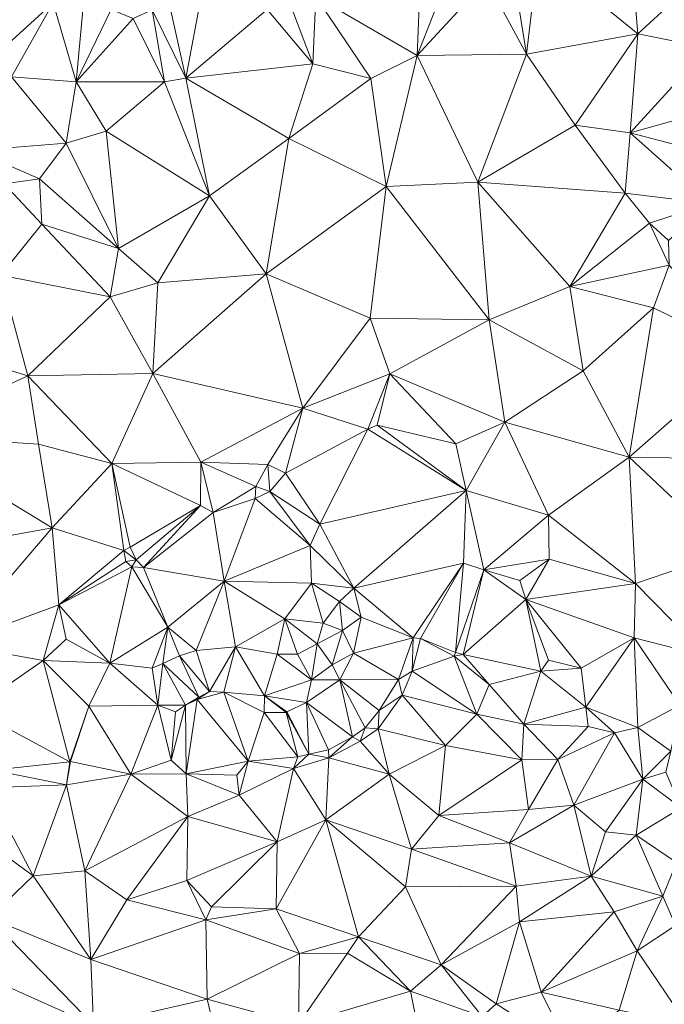
# Model space of a CAD drawing. Units: metres. Extents: x 298935 to 301869, y 5036537 to 5040011.
# Drawn here: x 300904 to 301027, y 5037170 to 5037358 of the extents above; entities that cross this region are included whole.
import ezdxf

# ---------------------------------------------------------------- set-up
doc = ezdxf.new("R2010")
doc.units = ezdxf.units.M
doc.header["$MEASUREMENT"] = 0
doc.layers.add('DTM', color=7, linetype='Continuous', lineweight=0)

msp = doc.modelspace()

# ---------------------------------------------------------------- linework, layer by layer
at = {"layer": 'DTM', "color": 7, "linetype": 'Continuous', "lineweight": 0}
for points in [[(301002.57, 5037370.403, 20.95), (301019.914, 5037373.155, 20.806), (301021.45, 5037354.979, 20.918)], [(301019.914, 5037373.155, 20.806), (301035.018, 5037367.523, 20.278), (301021.45, 5037354.979, 20.918)], [(300960.202, 5037362.115, 20.774), (300980.202, 5037369.699, 20.822), (300979.434, 5037350.883, 20.662)], [(300979.434, 5037350.883, 20.662), (300980.202, 5037369.699, 20.822), (300985.706, 5037366.691, 20.822)], [(300997.738, 5037366.883, 20.95), (301002.57, 5037370.403, 20.95), (301000.266, 5037351.107, 21.03)], [(301000.266, 5037351.107, 21.03), (301002.57, 5037370.403, 20.95), (301021.45, 5037354.979, 20.918)], [(300876.924, 5037366.179, 19.216), (300910.154, 5037360.899, 18.614), (300899.466, 5037351.203, 18.678)], [(300979.434, 5037350.883, 20.662), (300985.706, 5037366.691, 20.822), (300992.65, 5037365.219, 20.886)], [(300992.65, 5037365.219, 20.886), (300997.738, 5037366.883, 20.95), (301000.266, 5037351.107, 21.03)], [(301021.45, 5037354.979, 20.918), (301035.018, 5037367.523, 20.278), (301034.794, 5037352.323, 20.822)], [(300979.434, 5037350.883, 20.662), (300992.65, 5037365.219, 20.886), (301000.266, 5037351.107, 21.03)], [(300932.138, 5037361.475, 20.198), (300938.378, 5037362.467, 20.55), (300935.402, 5037346.595, 20.966)], [(300935.402, 5037346.595, 20.966), (300938.378, 5037362.467, 20.55), (300950.89, 5037359.651, 20.47)], [(300955.498, 5037360.163, 20.694), (300960.202, 5037362.115, 20.774), (300959.594, 5037349.283, 20.502)], [(300959.594, 5037349.283, 20.502), (300960.202, 5037362.115, 20.774), (300970.634, 5037346.499, 20.902)], [(300960.202, 5037362.115, 20.774), (300979.434, 5037350.883, 20.662), (300970.634, 5037346.499, 20.902)], [(300899.466, 5037351.203, 18.678), (300910.154, 5037360.899, 18.614), (300902.25, 5037346.819, 20.358)], [(300902.25, 5037346.819, 20.358), (300910.154, 5037360.899, 18.614), (300914.57, 5037345.859, 20.742)], [(300910.154, 5037360.899, 18.614), (300916.01, 5037361.603, 20.358), (300914.57, 5037345.859, 20.742)], [(300914.57, 5037345.859, 20.742), (300916.01, 5037361.603, 20.358), (300921.226, 5037359.651, 20.63)], [(300929.002, 5037359.587, 20.326), (300932.138, 5037361.475, 20.198), (300935.402, 5037346.595, 20.966)], [(300950.89, 5037359.651, 20.47), (300955.498, 5037360.163, 20.694), (300959.594, 5037349.283, 20.502)], [(300914.57, 5037345.859, 20.742), (300921.226, 5037359.651, 20.63), (300925.418, 5037357.923, 20.438)], [(300925.418, 5037357.923, 20.438), (300929.002, 5037359.587, 20.326), (300931.37, 5037345.859, 20.518)], [(300929.002, 5037359.587, 20.326), (300935.402, 5037346.595, 20.966), (300931.37, 5037345.859, 20.518)], [(300935.402, 5037346.595, 20.966), (300950.89, 5037359.651, 20.47), (300959.594, 5037349.283, 20.502)], [(300914.57, 5037345.859, 20.742), (300925.418, 5037357.923, 20.438), (300931.37, 5037345.859, 20.518)], [(301000.266, 5037351.107, 21.03), (301021.45, 5037354.979, 20.918), (301009.514, 5037337.635, 21.238)], [(301009.514, 5037337.635, 21.238), (301021.45, 5037354.979, 20.918), (301019.978, 5037336.131, 21.238)], [(301019.978, 5037336.131, 21.238), (301021.45, 5037354.979, 20.918), (301034.794, 5037352.323, 20.822)], [(300970.634, 5037346.499, 20.902), (300979.434, 5037350.883, 20.662), (300973.578, 5037325.923, 20.902)], [(300973.578, 5037325.923, 20.902), (300979.434, 5037350.883, 20.662), (300991.018, 5037326.755, 20.838)], [(300979.434, 5037350.883, 20.662), (301000.266, 5037351.107, 21.03), (300991.018, 5037326.755, 20.838)], [(300991.018, 5037326.755, 20.838), (301000.266, 5037351.107, 21.03), (301009.514, 5037337.635, 21.238)], [(301019.978, 5037336.131, 21.238), (301034.794, 5037352.323, 20.822), (301045.386, 5037343.299, 21.158)], [(300935.402, 5037346.595, 20.966), (300959.594, 5037349.283, 20.502), (300955.018, 5037335.107, 21.206)], [(300955.018, 5037335.107, 21.206), (300959.594, 5037349.283, 20.502), (300970.634, 5037346.499, 20.902)], [(300895.146, 5037332.771, 20.646), (300902.25, 5037346.819, 20.358), (300912.618, 5037334.211, 20.518)], [(300902.25, 5037346.819, 20.358), (300914.57, 5037345.859, 20.742), (300912.618, 5037334.211, 20.518)], [(300912.618, 5037334.211, 20.518), (300914.57, 5037345.859, 20.742), (300920.266, 5037336.451, 21.062)], [(300914.57, 5037345.859, 20.742), (300931.37, 5037345.859, 20.518), (300920.266, 5037336.451, 21.062)], [(300920.266, 5037336.451, 21.062), (300931.37, 5037345.859, 20.518), (300939.946, 5037324.195, 21.382)], [(300931.37, 5037345.859, 20.518), (300935.402, 5037346.595, 20.966), (300939.946, 5037324.195, 21.382)], [(300935.402, 5037346.595, 20.966), (300955.018, 5037335.107, 21.206), (300939.946, 5037324.195, 21.382)], [(300955.018, 5037335.107, 21.206), (300970.634, 5037346.499, 20.902), (300973.578, 5037325.923, 20.902)], [(301019.978, 5037336.131, 21.238), (301045.386, 5037343.299, 21.158), (301044.746, 5037329.667, 21.286)], [(300991.018, 5037326.755, 20.838), (301009.514, 5037337.635, 21.238), (301019.082, 5037324.675, 21.51)], [(301009.514, 5037337.635, 21.238), (301019.978, 5037336.131, 21.238), (301019.082, 5037324.675, 21.51)], [(300912.618, 5037334.211, 20.518), (300920.266, 5037336.451, 21.062), (300922.634, 5037314.115, 21.206)], [(300920.266, 5037336.451, 21.062), (300939.946, 5037324.195, 21.382), (300922.634, 5037314.115, 21.206)], [(301019.082, 5037324.675, 21.51), (301019.978, 5037336.131, 21.238), (301035.082, 5037322.723, 21.542)], [(301019.978, 5037336.131, 21.238), (301044.746, 5037329.667, 21.286), (301035.082, 5037322.723, 21.542)], [(300895.146, 5037332.771, 20.646), (300912.618, 5037334.211, 20.518), (300907.594, 5037327.427, 21.062)], [(300907.594, 5037327.427, 21.062), (300912.618, 5037334.211, 20.518), (300922.634, 5037314.115, 21.206)], [(300939.946, 5037324.195, 21.382), (300955.018, 5037335.107, 21.206), (300950.73, 5037309.315, 21.254)], [(300950.73, 5037309.315, 21.254), (300955.018, 5037335.107, 21.206), (300973.578, 5037325.923, 20.902)], [(300895.146, 5037332.771, 20.646), (300907.594, 5037327.427, 21.062), (300900.842, 5037326.435, 20.438)], [(300900.202, 5037309.091, 21.158), (300900.842, 5037326.435, 20.438), (300908.01, 5037318.787, 21.398)], [(300900.842, 5037326.435, 20.438), (300907.594, 5037327.427, 21.062), (300908.01, 5037318.787, 21.398)], [(300907.594, 5037327.427, 21.062), (300922.634, 5037314.115, 21.206), (300908.01, 5037318.787, 21.398)], [(300973.578, 5037325.923, 20.902), (300991.018, 5037326.755, 20.838), (300993.194, 5037300.579, 21.19)], [(300991.018, 5037326.755, 20.838), (301019.082, 5037324.675, 21.51), (301008.554, 5037306.915, 21.894)], [(300991.018, 5037326.755, 20.838), (301008.554, 5037306.915, 21.894), (300993.194, 5037300.579, 21.19)], [(300950.73, 5037309.315, 21.254), (300973.578, 5037325.923, 20.902), (300970.538, 5037300.899, 21.142)], [(300970.538, 5037300.899, 21.142), (300973.578, 5037325.923, 20.902), (300993.194, 5037300.579, 21.19)], [(301008.554, 5037306.915, 21.894), (301019.082, 5037324.675, 21.51), (301023.69, 5037318.947, 21.846)], [(301019.082, 5037324.675, 21.51), (301035.082, 5037322.723, 21.542), (301023.69, 5037318.947, 21.846)], [(300922.634, 5037314.115, 21.206), (300939.946, 5037324.195, 21.382), (300930.09, 5037307.619, 20.966)], [(300930.09, 5037307.619, 20.966), (300939.946, 5037324.195, 21.382), (300950.73, 5037309.315, 21.254)], [(301023.69, 5037318.947, 21.846), (301035.082, 5037322.723, 21.542), (301027.325, 5037315.641, 21.496)], [(301008.554, 5037306.915, 21.894), (301023.69, 5037318.947, 21.846), (301027.421, 5037310.969, 21.896)], [(301023.69, 5037318.947, 21.846), (301027.325, 5037315.641, 21.496), (301027.421, 5037310.969, 21.896)], [(300900.202, 5037309.091, 21.158), (300908.01, 5037318.787, 21.398), (300921.034, 5037304.963, 21.286)], [(300908.01, 5037318.787, 21.398), (300922.634, 5037314.115, 21.206), (300921.034, 5037304.963, 21.286)], [(300921.034, 5037304.963, 21.286), (300922.634, 5037314.115, 21.206), (300930.09, 5037307.619, 20.966)], [(301008.554, 5037306.915, 21.894), (301027.421, 5037310.969, 21.896), (301024.458, 5037302.819, 22.438)], [(301024.458, 5037302.819, 22.438), (301027.421, 5037310.969, 21.896), (301042.282, 5037294.083, 22.646)], [(300888.028, 5037295.171, 21.36), (300900.202, 5037309.091, 21.158), (300905.354, 5037289.891, 21.334)], [(300900.202, 5037309.091, 21.158), (300921.034, 5037304.963, 21.286), (300905.354, 5037289.891, 21.334)], [(300921.034, 5037304.963, 21.286), (300930.09, 5037307.619, 20.966), (300929.13, 5037290.339, 21.238)], [(300929.13, 5037290.339, 21.238), (300930.09, 5037307.619, 20.966), (300950.73, 5037309.315, 21.254)], [(300929.13, 5037290.339, 21.238), (300950.73, 5037309.315, 21.254), (300957.674, 5037283.715, 20.966)], [(300950.73, 5037309.315, 21.254), (300970.538, 5037300.899, 21.142), (300957.674, 5037283.715, 20.966)], [(300993.194, 5037300.579, 21.19), (301008.554, 5037306.915, 21.894), (301011.05, 5037290.883, 22.454)], [(301008.554, 5037306.915, 21.894), (301024.458, 5037302.819, 22.438), (301011.05, 5037290.883, 22.454)], [(300905.354, 5037289.891, 21.334), (300921.034, 5037304.963, 21.286), (300929.13, 5037290.339, 21.238)], [(301011.05, 5037290.883, 22.454), (301024.458, 5037302.819, 22.438), (301019.818, 5037274.435, 22.454)], [(301019.818, 5037274.435, 22.454), (301024.458, 5037302.819, 22.438), (301042.282, 5037294.083, 22.646)], [(300957.674, 5037283.715, 20.966), (300970.538, 5037300.899, 21.142), (300974.25, 5037290.275, 21.318)], [(300970.538, 5037300.899, 21.142), (300993.194, 5037300.579, 21.19), (300974.25, 5037290.275, 21.318)], [(300974.25, 5037290.275, 21.318), (300993.194, 5037300.579, 21.19), (300996.138, 5037281.059, 22.326)], [(300993.194, 5037300.579, 21.19), (301011.05, 5037290.883, 22.454), (300996.138, 5037281.059, 22.326)], [(300880.892, 5037278.627, 20.896), (300888.028, 5037295.171, 21.36), (300905.354, 5037289.891, 21.334)], [(301019.818, 5037274.435, 22.454), (301042.282, 5037294.083, 22.646), (301042.826, 5037274.051, 22.582)], [(300996.138, 5037281.059, 22.326), (301011.05, 5037290.883, 22.454), (301019.818, 5037274.435, 22.454)], [(300880.892, 5037278.627, 20.896), (300905.354, 5037289.891, 21.334), (300907.402, 5037276.867, 20.982)], [(300905.354, 5037289.891, 21.334), (300929.13, 5037290.339, 21.238), (300921.354, 5037273.187, 21.078)], [(300905.354, 5037289.891, 21.334), (300921.354, 5037273.187, 21.078), (300907.402, 5037276.867, 20.982)], [(300921.354, 5037273.187, 21.078), (300929.13, 5037290.339, 21.238), (300938.282, 5037273.475, 20.95)], [(300929.13, 5037290.339, 21.238), (300957.674, 5037283.715, 20.966), (300938.282, 5037273.475, 20.95)], [(300957.674, 5037283.715, 20.966), (300974.25, 5037290.275, 21.318), (300970.09, 5037279.779, 20.934)], [(300970.09, 5037279.779, 20.934), (300974.25, 5037290.275, 21.318), (300971.818, 5037280.515, 20.534)], [(300971.818, 5037280.515, 20.534), (300974.25, 5037290.275, 21.318), (300986.794, 5037276.931, 22.006)], [(300974.25, 5037290.275, 21.318), (300996.138, 5037281.059, 22.326), (300986.794, 5037276.931, 22.006)], [(300938.282, 5037273.475, 20.95), (300957.674, 5037283.715, 20.966), (300951.018, 5037272.995, 21.078)], [(300951.018, 5037272.995, 21.078), (300957.674, 5037283.715, 20.966), (300954.378, 5037271.395, 20.966)], [(300954.378, 5037271.395, 20.966), (300957.674, 5037283.715, 20.966), (300970.09, 5037279.779, 20.934)], [(300954.378, 5037271.395, 20.966), (300970.09, 5037279.779, 20.934), (300960.938, 5037261.667, 20.902)], [(300960.938, 5037261.667, 20.902), (300970.09, 5037279.779, 20.934), (300988.765, 5037268.089, 20.536)], [(300970.09, 5037279.779, 20.934), (300971.818, 5037280.515, 20.534), (300988.765, 5037268.089, 20.536)], [(300971.818, 5037280.515, 20.534), (300986.794, 5037276.931, 22.006), (300988.765, 5037268.089, 20.536)], [(300986.794, 5037276.931, 22.006), (300996.138, 5037281.059, 22.326), (300988.765, 5037268.089, 20.536)], [(300988.765, 5037268.089, 20.536), (300996.138, 5037281.059, 22.326), (301004.458, 5037263.395, 22.07)], [(300996.138, 5037281.059, 22.326), (301019.818, 5037274.435, 22.454), (301004.458, 5037263.395, 22.07)], [(300876.924, 5037254.947, 20.768), (300880.892, 5037278.627, 20.896), (300909.962, 5037260.995, 21.03)], [(300880.892, 5037278.627, 20.896), (300907.402, 5037276.867, 20.982), (300909.962, 5037260.995, 21.03)], [(300907.402, 5037276.867, 20.982), (300921.354, 5037273.187, 21.078), (300909.962, 5037260.995, 21.03)], [(301004.458, 5037263.395, 22.07), (301019.818, 5037274.435, 22.454), (301021.034, 5037250.339, 22.182)], [(301019.818, 5037274.435, 22.454), (301042.826, 5037274.051, 22.582), (301038.89, 5037256.483, 22.166)], [(301019.818, 5037274.435, 22.454), (301038.89, 5037256.483, 22.166), (301021.034, 5037250.339, 22.182)], [(300909.962, 5037260.995, 21.03), (300921.354, 5037273.187, 21.078), (300923.626, 5037256.643, 21.302)], [(300921.354, 5037273.187, 21.078), (300938.282, 5037273.475, 20.95), (300938.218, 5037265.187, 21.126)], [(300921.354, 5037273.187, 21.078), (300938.218, 5037265.187, 21.126), (300924.81, 5037257.283, 21.222)], [(300921.354, 5037273.187, 21.078), (300924.81, 5037257.283, 21.222), (300923.626, 5037256.643, 21.302)], [(300938.218, 5037265.187, 21.126), (300938.282, 5037273.475, 20.95), (300940.65, 5037263.907, 19.942)], [(300938.282, 5037273.475, 20.95), (300951.018, 5037272.995, 21.078), (300948.778, 5037268.803, 19.734)], [(300938.282, 5037273.475, 20.95), (300948.778, 5037268.803, 19.734), (300940.65, 5037263.907, 19.942)], [(300948.778, 5037268.803, 19.734), (300951.018, 5037272.995, 21.078), (300951.434, 5037267.875, 19.734)], [(300951.018, 5037272.995, 21.078), (300954.378, 5037271.395, 20.966), (300951.434, 5037267.875, 19.734)], [(300951.434, 5037267.875, 19.734), (300954.378, 5037271.395, 20.966), (300960.938, 5037261.667, 20.902)], [(300940.65, 5037263.907, 19.942), (300948.778, 5037268.803, 19.734), (300948.65, 5037266.563, 21.014)], [(300948.65, 5037266.563, 21.014), (300948.778, 5037268.803, 19.734), (300951.434, 5037267.875, 19.734)], [(300940.65, 5037263.907, 19.942), (300948.65, 5037266.563, 21.014), (300942.698, 5037250.787, 20.79)], [(300942.698, 5037250.787, 20.79), (300948.65, 5037266.563, 21.014), (300959.082, 5037257.603, 19.702)], [(300948.65, 5037266.563, 21.014), (300951.434, 5037267.875, 19.734), (300959.082, 5037257.603, 19.702)], [(300951.434, 5037267.875, 19.734), (300960.938, 5037261.667, 20.902), (300959.082, 5037257.603, 19.702)], [(300960.938, 5037261.667, 20.902), (300988.765, 5037268.089, 20.536), (300967.402, 5037249.507, 20.374)], [(300967.402, 5037249.507, 20.374), (300988.765, 5037268.089, 20.536), (300988.266, 5037254.211, 20.214)], [(300988.266, 5037254.211, 20.214), (300988.765, 5037268.089, 20.536), (300992.138, 5037252.963, 19.43)], [(300988.765, 5037268.089, 20.536), (301004.458, 5037263.395, 22.07), (300992.138, 5037252.963, 19.43)], [(300924.81, 5037257.283, 21.222), (300938.218, 5037265.187, 21.126), (300925.994, 5037254.883, 19.942)], [(300925.994, 5037254.883, 19.942), (300938.218, 5037265.187, 21.126), (300927.37, 5037253.411, 21.062)], [(300927.37, 5037253.411, 21.062), (300938.218, 5037265.187, 21.126), (300940.65, 5037263.907, 19.942)], [(300927.37, 5037253.411, 21.062), (300940.65, 5037263.907, 19.942), (300942.698, 5037250.787, 20.79)], [(300992.138, 5037252.963, 19.43), (301004.458, 5037263.395, 22.07), (301004.605, 5037255.001, 20.184)], [(301004.458, 5037263.395, 22.07), (301021.034, 5037250.339, 22.182), (301004.605, 5037255.001, 20.184)], [(300876.924, 5037254.947, 20.768), (300909.962, 5037260.995, 21.03), (300891.004, 5037238.819, 20.496)], [(300891.004, 5037238.819, 20.496), (300909.962, 5037260.995, 21.03), (300911.274, 5037246.307, 20.966)], [(300909.962, 5037260.995, 21.03), (300923.626, 5037256.643, 21.302), (300911.274, 5037246.307, 20.966)], [(300959.082, 5037257.603, 19.702), (300960.938, 5037261.667, 20.902), (300967.402, 5037249.507, 20.374)], [(300923.626, 5037256.643, 21.302), (300924.81, 5037257.283, 21.222), (300925.994, 5037254.883, 19.942)], [(300942.698, 5037250.787, 20.79), (300959.082, 5037257.603, 19.702), (300959.338, 5037250.403, 20.966)], [(300959.082, 5037257.603, 19.702), (300967.402, 5037249.507, 20.374), (300959.338, 5037250.403, 20.966)], [(300911.274, 5037246.307, 20.966), (300923.626, 5037256.643, 21.302), (300924.01, 5037254.563, 21.126)], [(300923.626, 5037256.643, 21.302), (300925.994, 5037254.883, 19.942), (300924.01, 5037254.563, 21.126)], [(301021.034, 5037250.339, 22.182), (301038.89, 5037256.483, 22.166), (301034.666, 5037236.483, 21.542)], [(300911.274, 5037246.307, 20.966), (300924.01, 5037254.563, 21.126), (300925.162, 5037253.571, 21.126)], [(300911.274, 5037246.307, 20.966), (300925.162, 5037253.571, 21.126), (300920.938, 5037235.171, 19.958)], [(300920.938, 5037235.171, 19.958), (300925.162, 5037253.571, 21.126), (300932.01, 5037242.051, 20.646)], [(300924.01, 5037254.563, 21.126), (300925.994, 5037254.883, 19.942), (300925.162, 5037253.571, 21.126)], [(300925.162, 5037253.571, 21.126), (300925.994, 5037254.883, 19.942), (300927.37, 5037253.411, 21.062)], [(300925.162, 5037253.571, 21.126), (300927.37, 5037253.411, 21.062), (300932.01, 5037242.051, 20.646)], [(300927.37, 5037253.411, 21.062), (300942.698, 5037250.787, 20.79), (300932.01, 5037242.051, 20.646)], [(300967.402, 5037249.507, 20.374), (300988.266, 5037254.211, 20.214), (300978.73, 5037240.003, 20.102)], [(300978.73, 5037240.003, 20.102), (300988.266, 5037254.211, 20.214), (300980.106, 5037239.907, 19.83)], [(300980.106, 5037239.907, 19.83), (300988.266, 5037254.211, 20.214), (300986.762, 5037237.219, 19.158)], [(300986.762, 5037237.219, 19.158), (300988.266, 5037254.211, 20.214), (300992.138, 5037252.963, 19.43)], [(300992.138, 5037252.963, 19.43), (301004.605, 5037255.001, 20.184), (300999.018, 5037250.915, 19.686)], [(300999.018, 5037250.915, 19.686), (301004.605, 5037255.001, 20.184), (301000.17, 5037247.331, 19.686)], [(301000.17, 5037247.331, 19.686), (301004.605, 5037255.001, 20.184), (301021.034, 5037250.339, 22.182)], [(300986.762, 5037237.219, 19.158), (300992.138, 5037252.963, 19.43), (300988.202, 5037236.867, 19.414)], [(300988.202, 5037236.867, 19.414), (300992.138, 5037252.963, 19.43), (301000.17, 5037247.331, 19.686)], [(300992.138, 5037252.963, 19.43), (300999.018, 5037250.915, 19.686), (301000.17, 5037247.331, 19.686)], [(300932.01, 5037242.051, 20.646), (300942.698, 5037250.787, 20.79), (300937.386, 5037237.635, 20.038)], [(300937.386, 5037237.635, 20.038), (300942.698, 5037250.787, 20.79), (300944.906, 5037238.307, 20.15)], [(300942.698, 5037250.787, 20.79), (300959.338, 5037250.403, 20.966), (300954.282, 5037243.619, 20.582)], [(300942.698, 5037250.787, 20.79), (300954.282, 5037243.619, 20.582), (300944.906, 5037238.307, 20.15)], [(300954.282, 5037243.619, 20.582), (300959.338, 5037250.403, 20.966), (300961.546, 5037242.787, 20.838)], [(300959.338, 5037250.403, 20.966), (300967.402, 5037249.507, 20.374), (300964.682, 5037246.947, 19.19)], [(300959.338, 5037250.403, 20.966), (300964.682, 5037246.947, 19.19), (300961.546, 5037242.787, 20.838)], [(300964.682, 5037246.947, 19.19), (300967.402, 5037249.507, 20.374), (300968.81, 5037243.939, 19.734)], [(300967.402, 5037249.507, 20.374), (300978.73, 5037240.003, 20.102), (300968.81, 5037243.939, 19.734)], [(301000.17, 5037247.331, 19.686), (301021.034, 5037250.339, 22.182), (301020.765, 5037240.025, 19.976)], [(301020.765, 5037240.025, 19.976), (301021.034, 5037250.339, 22.182), (301034.666, 5037236.483, 21.542)], [(300891.004, 5037238.819, 20.496), (300911.274, 5037246.307, 20.966), (300908.266, 5037235.715, 20.118)], [(300908.266, 5037235.715, 20.118), (300911.274, 5037246.307, 20.966), (300912.618, 5037239.747, 20.31)], [(300911.274, 5037246.307, 20.966), (300920.938, 5037235.171, 19.958), (300912.618, 5037239.747, 20.31)], [(300961.546, 5037242.787, 20.838), (300964.682, 5037246.947, 19.19), (300965.226, 5037241.443, 18.902)], [(300964.682, 5037246.947, 19.19), (300968.81, 5037243.939, 19.734), (300965.226, 5037241.443, 18.902)], [(300988.202, 5037236.867, 19.414), (301000.17, 5037247.331, 19.686), (301003.018, 5037233.699, 19.062)], [(301000.17, 5037247.331, 19.686), (301020.765, 5037240.025, 19.976), (301010.666, 5037234.275, 19.462)], [(301000.17, 5037247.331, 19.686), (301010.666, 5037234.275, 19.462), (301004.458, 5037235.747, 18.726)], [(301000.17, 5037247.331, 19.686), (301004.458, 5037235.747, 18.726), (301003.018, 5037233.699, 19.062)], [(300965.226, 5037241.443, 18.902), (300968.81, 5037243.939, 19.734), (300967.37, 5037237.123, 19.462)], [(300967.37, 5037237.123, 19.462), (300968.81, 5037243.939, 19.734), (300978.73, 5037240.003, 20.102)], [(300920.938, 5037235.171, 19.958), (300932.01, 5037242.051, 20.646), (300929.002, 5037234.243, 20.022)], [(300929.002, 5037234.243, 20.022), (300932.01, 5037242.051, 20.646), (300931.05, 5037235.107, 20.022)], [(300931.05, 5037235.107, 20.022), (300932.01, 5037242.051, 20.646), (300934.218, 5037236.611, 20.022)], [(300932.01, 5037242.051, 20.646), (300937.386, 5037237.635, 20.038), (300934.218, 5037236.611, 20.022)], [(300944.906, 5037238.307, 20.15), (300954.282, 5037243.619, 20.582), (300952.842, 5037236.931, 20.278)], [(300952.842, 5037236.931, 20.278), (300954.282, 5037243.619, 20.582), (300956.682, 5037236.899, 20.278)], [(300954.282, 5037243.619, 20.582), (300961.546, 5037242.787, 20.838), (300960.458, 5037238.851, 20.646)], [(300954.282, 5037243.619, 20.582), (300960.458, 5037238.851, 20.646), (300956.682, 5037236.899, 20.278)], [(300960.458, 5037238.851, 20.646), (300961.546, 5037242.787, 20.838), (300965.226, 5037241.443, 18.902)], [(300960.458, 5037238.851, 20.646), (300965.226, 5037241.443, 18.902), (300963.274, 5037234.883, 18.182)], [(300963.274, 5037234.883, 18.182), (300965.226, 5037241.443, 18.902), (300967.37, 5037237.123, 19.462)], [(300891.004, 5037238.819, 20.496), (300908.266, 5037235.715, 20.118), (300894.794, 5037226.371, 15.478)], [(300908.266, 5037235.715, 20.118), (300912.618, 5037239.747, 20.31), (300920.938, 5037235.171, 19.958)], [(300937.386, 5037237.635, 20.038), (300944.906, 5037238.307, 20.15), (300939.946, 5037229.827, 16.822)], [(300939.946, 5037229.827, 16.822), (300944.906, 5037238.307, 20.15), (300942.666, 5037229.667, 16.71)], [(300942.666, 5037229.667, 16.71), (300944.906, 5037238.307, 20.15), (300950.41, 5037228.963, 17.478)], [(300944.906, 5037238.307, 20.15), (300952.842, 5037236.931, 20.278), (300950.41, 5037228.963, 17.478)], [(300956.682, 5037236.899, 20.278), (300960.458, 5037238.851, 20.646), (300959.338, 5037232.003, 18.086)], [(300959.338, 5037232.003, 18.086), (300960.458, 5037238.851, 20.646), (300963.274, 5037234.883, 18.182)], [(300967.37, 5037237.123, 19.462), (300978.73, 5037240.003, 20.102), (300975.882, 5037232.067, 19.718)], [(300975.882, 5037232.067, 19.718), (300978.73, 5037240.003, 20.102), (300978.506, 5037233.667, 18.886)], [(300978.506, 5037233.667, 18.886), (300978.73, 5037240.003, 20.102), (300980.106, 5037239.907, 19.83)], [(300978.506, 5037233.667, 18.886), (300980.106, 5037239.907, 19.83), (300986.474, 5037236.515, 18.79)], [(300980.106, 5037239.907, 19.83), (300986.762, 5037237.219, 19.158), (300986.474, 5037236.515, 18.79)], [(301010.666, 5037234.275, 19.462), (301020.765, 5037240.025, 19.976), (301011.562, 5037226.819, 17.83)], [(301011.562, 5037226.819, 17.83), (301020.765, 5037240.025, 19.976), (301021.45, 5037222.947, 19.174)], [(301020.765, 5037240.025, 19.976), (301034.666, 5037236.483, 21.542), (301029.482, 5037227.203, 19.302)], [(301020.765, 5037240.025, 19.976), (301029.482, 5037227.203, 19.302), (301021.45, 5037222.947, 19.174)], [(300931.05, 5037235.107, 20.022), (300934.218, 5037236.611, 20.022), (300937.898, 5037228.739, 16.614)], [(300934.218, 5037236.611, 20.022), (300937.386, 5037237.635, 20.038), (300939.946, 5037229.827, 16.822)], [(300934.218, 5037236.611, 20.022), (300939.946, 5037229.827, 16.822), (300937.898, 5037228.739, 16.614)], [(300950.41, 5037228.963, 17.478), (300952.842, 5037236.931, 20.278), (300959.338, 5037232.003, 18.086)], [(300952.842, 5037236.931, 20.278), (300956.682, 5037236.899, 20.278), (300959.338, 5037232.003, 18.086)], [(300963.274, 5037234.883, 18.182), (300967.37, 5037237.123, 19.462), (300964.746, 5037232.035, 19.126)], [(300964.746, 5037232.035, 19.126), (300967.37, 5037237.123, 19.462), (300975.882, 5037232.067, 19.718)], [(300978.506, 5037233.667, 18.886), (300986.474, 5037236.515, 18.79), (300990.826, 5037225.475, 18.534)], [(300986.474, 5037236.515, 18.79), (300986.762, 5037237.219, 19.158), (300988.202, 5037236.867, 19.414)], [(300986.474, 5037236.515, 18.79), (300988.202, 5037236.867, 19.414), (300993.194, 5037231.171, 19.35)], [(300986.474, 5037236.515, 18.79), (300993.194, 5037231.171, 19.35), (300990.826, 5037225.475, 18.534)], [(300988.202, 5037236.867, 19.414), (301003.018, 5037233.699, 19.062), (300993.194, 5037231.171, 19.35)], [(300894.794, 5037226.371, 15.478), (300908.266, 5037235.715, 20.118), (300913.354, 5037216.419, 15.894)], [(300908.266, 5037235.715, 20.118), (300920.938, 5037235.171, 19.958), (300916.938, 5037227.043, 16.134)], [(300908.266, 5037235.715, 20.118), (300916.938, 5037227.043, 16.134), (300913.354, 5037216.419, 15.894)], [(300916.938, 5037227.043, 16.134), (300920.938, 5037235.171, 19.958), (300930.09, 5037227.203, 17.046)], [(300920.938, 5037235.171, 19.958), (300929.002, 5037234.243, 20.022), (300930.09, 5037227.203, 17.046)], [(300929.002, 5037234.243, 20.022), (300931.05, 5037235.107, 20.022), (300930.09, 5037227.203, 17.046)], [(300930.09, 5037227.203, 17.046), (300931.05, 5037235.107, 20.022), (300935.37, 5037227.235, 16.87)], [(300931.05, 5037235.107, 20.022), (300937.898, 5037228.739, 16.614), (300935.37, 5037227.235, 16.87)], [(300959.338, 5037232.003, 18.086), (300963.274, 5037234.883, 18.182), (300964.746, 5037232.035, 19.126)], [(301003.018, 5037233.699, 19.062), (301004.458, 5037235.747, 18.726), (301010.666, 5037234.275, 19.462)], [(300975.882, 5037232.067, 19.718), (300978.506, 5037233.667, 18.886), (300976.618, 5037229.123, 18.502)], [(300976.618, 5037229.123, 18.502), (300978.506, 5037233.667, 18.886), (300990.826, 5037225.475, 18.534)], [(300993.194, 5037231.171, 19.35), (301003.018, 5037233.699, 19.062), (300999.786, 5037223.587, 19.094)], [(300999.786, 5037223.587, 19.094), (301003.018, 5037233.699, 19.062), (301011.562, 5037226.819, 17.83)], [(301003.018, 5037233.699, 19.062), (301010.666, 5037234.275, 19.462), (301011.562, 5037226.819, 17.83)], [(300950.41, 5037228.963, 17.478), (300959.338, 5037232.003, 18.086), (300958.378, 5037227.715, 18.902)], [(300958.378, 5037227.715, 18.902), (300959.338, 5037232.003, 18.086), (300964.746, 5037232.035, 19.126)], [(300958.378, 5037227.715, 18.902), (300964.746, 5037232.035, 19.126), (300967.146, 5037221.155, 19.094)], [(300964.746, 5037232.035, 19.126), (300975.882, 5037232.067, 19.718), (300972.202, 5037226.179, 19.622)], [(300964.746, 5037232.035, 19.126), (300972.202, 5037226.179, 19.622), (300969.546, 5037222.883, 19.478)], [(300964.746, 5037232.035, 19.126), (300969.546, 5037222.883, 19.478), (300967.146, 5037221.155, 19.094)], [(300972.202, 5037226.179, 19.622), (300975.882, 5037232.067, 19.718), (300976.618, 5037229.123, 18.502)], [(300990.826, 5037225.475, 18.534), (300993.194, 5037231.171, 19.35), (300999.786, 5037223.587, 19.094)], [(300937.61, 5037228.259, 16.79), (300937.898, 5037228.739, 16.614), (300939.946, 5037229.827, 16.822)], [(300937.61, 5037228.259, 16.79), (300939.946, 5037229.827, 16.822), (300942.666, 5037229.667, 16.71)], [(300937.61, 5037228.259, 16.79), (300942.666, 5037229.667, 16.71), (300947.274, 5037216.547, 18.022)], [(300942.666, 5037229.667, 16.71), (300950.41, 5037228.963, 17.478), (300950.314, 5037225.827, 18.15)], [(300942.666, 5037229.667, 16.71), (300950.314, 5037225.827, 18.15), (300947.274, 5037216.547, 18.022)], [(300950.314, 5037225.827, 18.15), (300950.41, 5037228.963, 17.478), (300954.506, 5037225.827, 18.39)], [(300950.41, 5037228.963, 17.478), (300954.666, 5037225.923, 18.438), (300954.506, 5037225.827, 18.39)], [(300950.41, 5037228.963, 17.478), (300958.378, 5037227.715, 18.902), (300954.666, 5037225.923, 18.438)], [(300972.01, 5037222.723, 18.166), (300972.202, 5037226.179, 19.622), (300976.618, 5037229.123, 18.502)], [(300972.01, 5037222.723, 18.166), (300976.618, 5037229.123, 18.502), (300984.842, 5037219.555, 18.358)], [(300976.618, 5037229.123, 18.502), (300990.826, 5037225.475, 18.534), (300984.842, 5037219.555, 18.358)], [(300913.354, 5037216.419, 15.894), (300916.938, 5037227.043, 16.134), (300913.45, 5037216.451, 15.814)], [(300913.45, 5037216.451, 15.814), (300916.938, 5037227.043, 16.134), (300924.97, 5037214.051, 15.83)], [(300916.938, 5037227.043, 16.134), (300930.09, 5037227.203, 17.046), (300924.97, 5037214.051, 15.83)], [(300924.97, 5037214.051, 15.83), (300930.09, 5037227.203, 17.046), (300932.65, 5037216.707, 17.286)], [(300930.09, 5037227.203, 17.046), (300935.37, 5037227.235, 16.87), (300933.482, 5037225.923, 17.11)], [(300930.09, 5037227.203, 17.046), (300933.482, 5037225.923, 17.11), (300932.65, 5037216.707, 17.286)], [(300932.65, 5037216.707, 17.286), (300933.482, 5037225.923, 17.11), (300935.37, 5037227.235, 16.87)], [(300932.65, 5037216.707, 17.286), (300935.37, 5037227.235, 16.87), (300935.498, 5037214.115, 16.566)], [(300935.37, 5037227.235, 16.87), (300937.898, 5037228.739, 16.614), (300937.61, 5037228.259, 16.79)], [(300935.37, 5037227.235, 16.87), (300937.61, 5037228.259, 16.79), (300935.498, 5037214.115, 16.566)], [(300935.498, 5037214.115, 16.566), (300937.61, 5037228.259, 16.79), (300947.274, 5037216.547, 18.022)], [(300954.666, 5037225.923, 18.438), (300958.378, 5037227.715, 18.902), (300958.826, 5037217.859, 18.678)], [(300958.378, 5037227.715, 18.902), (300967.146, 5037221.155, 19.094), (300962.602, 5037218.723, 18.966)], [(300958.378, 5037227.715, 18.902), (300962.602, 5037218.723, 18.966), (300958.826, 5037217.859, 18.678)], [(301021.45, 5037222.947, 19.174), (301029.482, 5037227.203, 19.302), (301027.754, 5037218.435, 18.982)], [(300894.794, 5037226.371, 15.478), (300913.354, 5037216.419, 15.894), (300898.698, 5037214.851, 14.582)], [(300947.274, 5037216.547, 18.022), (300950.314, 5037225.827, 18.15), (300956.778, 5037217.347, 18.582)], [(300950.314, 5037225.827, 18.15), (300954.506, 5037225.827, 18.39), (300956.778, 5037217.347, 18.582)], [(300954.506, 5037225.827, 18.39), (300954.666, 5037225.923, 18.438), (300958.826, 5037217.859, 18.678)], [(300954.506, 5037225.827, 18.39), (300958.826, 5037217.859, 18.678), (300956.778, 5037217.347, 18.582)], [(300969.546, 5037222.883, 19.478), (300972.202, 5037226.179, 19.622), (300972.01, 5037222.723, 18.166)], [(300984.842, 5037219.555, 18.358), (300990.826, 5037225.475, 18.534), (300999.37, 5037216.803, 17.67)], [(300990.826, 5037225.475, 18.534), (300999.786, 5037223.587, 19.094), (300999.37, 5037216.803, 17.67)], [(300999.786, 5037223.587, 19.094), (301011.562, 5037226.819, 17.83), (301012.042, 5037223.171, 18.438)], [(301011.562, 5037226.819, 17.83), (301021.45, 5037222.947, 19.174), (301017.034, 5037221.923, 17.462)], [(301011.562, 5037226.819, 17.83), (301017.034, 5037221.923, 17.462), (301012.042, 5037223.171, 18.438)], [(300999.37, 5037216.803, 17.67), (300999.786, 5037223.587, 19.094), (301006.218, 5037216.835, 18.374)], [(300999.786, 5037223.587, 19.094), (301012.042, 5037223.171, 18.438), (301006.218, 5037216.835, 18.374)], [(300967.146, 5037221.155, 19.094), (300969.546, 5037222.883, 19.478), (300968.618, 5037220.323, 17.878)], [(300968.618, 5037220.323, 17.878), (300969.546, 5037222.883, 19.478), (300972.01, 5037222.723, 18.166)], [(300968.618, 5037220.323, 17.878), (300972.01, 5037222.723, 18.166), (300974.154, 5037214.083, 18.054)], [(300972.01, 5037222.723, 18.166), (300984.842, 5037219.555, 18.358), (300974.154, 5037214.083, 18.054)], [(301006.218, 5037216.835, 18.374), (301012.042, 5037223.171, 18.438), (301017.034, 5037221.923, 17.462)], [(301006.218, 5037216.835, 18.374), (301017.034, 5037221.923, 17.462), (301009.258, 5037208.163, 16.95)], [(301009.258, 5037208.163, 16.95), (301017.034, 5037221.923, 17.462), (301022.442, 5037213.123, 17.686)], [(301017.034, 5037221.923, 17.462), (301021.45, 5037222.947, 19.174), (301022.442, 5037213.123, 17.686)], [(301021.45, 5037222.947, 19.174), (301027.754, 5037218.435, 18.982), (301022.442, 5037213.123, 17.686)], [(300962.602, 5037218.723, 18.966), (300967.146, 5037221.155, 19.094), (300962.666, 5037217.187, 17.862)], [(300962.666, 5037217.187, 17.862), (300967.146, 5037221.155, 19.094), (300968.618, 5037220.323, 17.878)], [(300962.666, 5037217.187, 17.862), (300968.618, 5037220.323, 17.878), (300974.154, 5037214.083, 18.054)], [(300974.154, 5037214.083, 18.054), (300984.842, 5037219.555, 18.358), (300983.594, 5037206.211, 17.43)], [(300983.594, 5037206.211, 17.43), (300984.842, 5037219.555, 18.358), (300999.37, 5037216.803, 17.67)], [(300955.914, 5037215.171, 17.574), (300958.826, 5037217.859, 18.678), (300962.666, 5037217.187, 17.862)], [(300955.914, 5037215.171, 17.574), (300956.778, 5037217.347, 18.582), (300958.826, 5037217.859, 18.678)], [(300958.826, 5037217.859, 18.678), (300962.602, 5037218.723, 18.966), (300962.666, 5037217.187, 17.862)], [(301022.442, 5037213.123, 17.686), (301027.754, 5037218.435, 18.982), (301026.794, 5037214.467, 16.694)], [(300898.698, 5037214.851, 14.582), (300913.354, 5037216.419, 15.894), (300912.682, 5037212.035, 14.71)], [(300912.682, 5037212.035, 14.71), (300913.354, 5037216.419, 15.894), (300913.45, 5037216.451, 15.814)], [(300912.682, 5037212.035, 14.71), (300913.45, 5037216.451, 15.814), (300924.97, 5037214.051, 15.83)], [(300924.97, 5037214.051, 15.83), (300932.65, 5037216.707, 17.286), (300935.498, 5037214.115, 16.566)], [(300935.498, 5037214.115, 16.566), (300947.274, 5037216.547, 18.022), (300945.162, 5037213.859, 16.87)], [(300945.162, 5037213.859, 16.87), (300947.274, 5037216.547, 18.022), (300945.61, 5037210.051, 16.63)], [(300945.61, 5037210.051, 16.63), (300947.274, 5037216.547, 18.022), (300955.914, 5037215.171, 17.574)], [(300947.274, 5037216.547, 18.022), (300956.778, 5037217.347, 18.582), (300955.914, 5037215.171, 17.574)], [(300955.914, 5037215.171, 17.574), (300962.666, 5037217.187, 17.862), (300962.058, 5037205.347, 16.63)], [(300962.058, 5037205.347, 16.63), (300962.666, 5037217.187, 17.862), (300974.154, 5037214.083, 18.054)], [(300983.594, 5037206.211, 17.43), (300999.37, 5037216.803, 17.67), (301000.65, 5037207.331, 17.574)], [(300999.37, 5037216.803, 17.67), (301006.218, 5037216.835, 18.374), (301000.65, 5037207.331, 17.574)], [(301000.65, 5037207.331, 17.574), (301006.218, 5037216.835, 18.374), (301009.258, 5037208.163, 16.95)], [(300897.564, 5037211.459, 14.336), (300898.698, 5037214.851, 14.582), (300912.682, 5037212.035, 14.71)], [(300912.682, 5037212.035, 14.71), (300924.97, 5037214.051, 15.83), (300916.202, 5037195.683, 14.182)], [(300916.202, 5037195.683, 14.182), (300924.97, 5037214.051, 15.83), (300935.786, 5037206.019, 14.646)], [(300924.97, 5037214.051, 15.83), (300935.498, 5037214.115, 16.566), (300935.786, 5037206.019, 14.646)], [(300935.498, 5037214.115, 16.566), (300945.162, 5037213.859, 16.87), (300945.61, 5037210.051, 16.63)], [(300935.498, 5037214.115, 16.566), (300945.61, 5037210.051, 16.63), (300935.786, 5037206.019, 14.646)], [(300945.61, 5037210.051, 16.63), (300955.914, 5037215.171, 17.574), (300952.81, 5037201.219, 14.854)], [(300952.81, 5037201.219, 14.854), (300955.914, 5037215.171, 17.574), (300962.058, 5037205.347, 16.63)], [(300962.058, 5037205.347, 16.63), (300974.154, 5037214.083, 18.054), (300978.378, 5037199.811, 16.246)], [(300974.154, 5037214.083, 18.054), (300983.594, 5037206.211, 17.43), (300978.378, 5037199.811, 16.246)], [(301022.442, 5037213.123, 17.686), (301026.794, 5037214.467, 16.694), (301029.738, 5037207.651, 17.334)], [(300897.564, 5037211.459, 14.336), (300912.682, 5037212.035, 14.71), (300906.378, 5037194.723, 14.358)], [(300906.378, 5037194.723, 14.358), (300912.682, 5037212.035, 14.71), (300916.202, 5037195.683, 14.182)], [(301009.258, 5037208.163, 16.95), (301022.442, 5037213.123, 17.686), (301015.338, 5037203.075, 17.19)], [(301015.338, 5037203.075, 17.19), (301022.442, 5037213.123, 17.686), (301021.13, 5037202.435, 17.638)], [(301021.13, 5037202.435, 17.638), (301022.442, 5037213.123, 17.686), (301029.738, 5037207.651, 17.334)], [(300894.396, 5037203.459, 14.096), (300897.564, 5037211.459, 14.336), (300906.378, 5037194.723, 14.358)], [(300935.786, 5037206.019, 14.646), (300945.61, 5037210.051, 16.63), (300952.81, 5037201.219, 14.854)], [(300983.594, 5037206.211, 17.43), (301000.65, 5037207.331, 17.574), (300997.034, 5037201.027, 16.63)], [(300997.034, 5037201.027, 16.63), (301000.65, 5037207.331, 17.574), (301009.258, 5037208.163, 16.95)], [(300997.034, 5037201.027, 16.63), (301009.258, 5037208.163, 16.95), (301012.586, 5037194.659, 16.262)], [(301009.258, 5037208.163, 16.95), (301015.338, 5037203.075, 17.19), (301012.586, 5037194.659, 16.262)], [(301021.13, 5037202.435, 17.638), (301029.738, 5037207.651, 17.334), (301028.81, 5037197.283, 16.982)], [(300916.202, 5037195.683, 14.182), (300935.786, 5037206.019, 14.646), (300924.202, 5037190.147, 14.438)], [(300924.202, 5037190.147, 14.438), (300935.786, 5037206.019, 14.646), (300935.626, 5037193.827, 14.294)], [(300935.626, 5037193.827, 14.294), (300935.786, 5037206.019, 14.646), (300952.81, 5037201.219, 14.854)], [(300952.65, 5037188.451, 14.486), (300952.81, 5037201.219, 14.854), (300962.058, 5037205.347, 16.63)], [(300952.65, 5037188.451, 14.486), (300962.058, 5037205.347, 16.63), (300968.266, 5037183.075, 14.63)], [(300962.058, 5037205.347, 16.63), (300978.378, 5037199.811, 16.246), (300977.258, 5037192.643, 14.646)], [(300962.058, 5037205.347, 16.63), (300977.258, 5037192.643, 14.646), (300968.266, 5037183.075, 14.63)], [(300978.378, 5037199.811, 16.246), (300983.594, 5037206.211, 17.43), (300997.034, 5037201.027, 16.63)], [(300894.396, 5037203.459, 14.096), (300906.378, 5037194.723, 14.358), (300898.013, 5037186.713, 16.36)], [(301012.586, 5037194.659, 16.262), (301015.338, 5037203.075, 17.19), (301021.13, 5037202.435, 17.638)], [(300935.626, 5037193.827, 14.294), (300952.81, 5037201.219, 14.854), (300940.298, 5037188.835, 14.342)], [(300940.298, 5037188.835, 14.342), (300952.81, 5037201.219, 14.854), (300952.65, 5037188.451, 14.486)], [(300978.378, 5037199.811, 16.246), (300997.034, 5037201.027, 16.63), (300998.282, 5037192.739, 15.75)], [(300997.034, 5037201.027, 16.63), (301012.586, 5037194.659, 16.262), (300998.282, 5037192.739, 15.75)], [(301012.586, 5037194.659, 16.262), (301021.13, 5037202.435, 17.638), (301026.218, 5037190.851, 15.99)], [(301021.13, 5037202.435, 17.638), (301028.81, 5037197.283, 16.982), (301026.218, 5037190.851, 15.99)], [(300977.258, 5037192.643, 14.646), (300978.378, 5037199.811, 16.246), (300998.282, 5037192.739, 15.75)], [(301026.218, 5037190.851, 15.99), (301028.81, 5037197.283, 16.982), (301028.65, 5037185.251, 15.542)], [(300906.378, 5037194.723, 14.358), (300916.202, 5037195.683, 14.182), (300917.341, 5037178.777, 16.744)], [(300916.202, 5037195.683, 14.182), (300924.202, 5037190.147, 14.438), (300917.341, 5037178.777, 16.744)], [(300898.013, 5037186.713, 16.36), (300906.378, 5037194.723, 14.358), (300917.341, 5037178.777, 16.744)], [(300924.202, 5037190.147, 14.438), (300935.626, 5037193.827, 14.294), (300939.242, 5037186.371, 14.39)], [(300935.626, 5037193.827, 14.294), (300940.298, 5037188.835, 14.342), (300939.242, 5037186.371, 14.39)], [(300998.282, 5037192.739, 15.75), (301012.586, 5037194.659, 16.262), (300998.954, 5037185.987, 14.646)], [(300998.954, 5037185.987, 14.646), (301012.586, 5037194.659, 16.262), (301016.938, 5037187.875, 15.686)], [(301012.586, 5037194.659, 16.262), (301026.218, 5037190.851, 15.99), (301016.938, 5037187.875, 15.686)], [(300968.266, 5037183.075, 14.63), (300977.258, 5037192.643, 14.646), (300984.042, 5037177.795, 14.806)], [(300977.258, 5037192.643, 14.646), (300998.282, 5037192.739, 15.75), (300984.042, 5037177.795, 14.806)], [(300984.042, 5037177.795, 14.806), (300998.282, 5037192.739, 15.75), (300998.954, 5037185.987, 14.646)], [(300917.341, 5037178.777, 16.744), (300924.202, 5037190.147, 14.438), (300939.242, 5037186.371, 14.39)], [(301016.938, 5037187.875, 15.686), (301026.218, 5037190.851, 15.99), (301021.354, 5037180.451, 14.79)], [(301021.354, 5037180.451, 14.79), (301026.218, 5037190.851, 15.99), (301028.65, 5037185.251, 15.542)], [(300939.242, 5037186.371, 14.39), (300940.298, 5037188.835, 14.342), (300952.65, 5037188.451, 14.486)], [(300939.242, 5037186.371, 14.39), (300952.65, 5037188.451, 14.486), (300957.034, 5037179.939, 14.47)], [(300952.65, 5037188.451, 14.486), (300968.266, 5037183.075, 14.63), (300957.034, 5037179.939, 14.47)], [(300998.954, 5037185.987, 14.646), (301016.938, 5037187.875, 15.686), (301003.082, 5037172.579, 15.078)], [(301003.082, 5037172.579, 15.078), (301016.938, 5037187.875, 15.686), (301021.354, 5037180.451, 14.79)], [(300888.682, 5037179.331, 18.95), (300898.013, 5037186.713, 16.36), (300917.866, 5037166.275, 18.566)], [(300898.013, 5037186.713, 16.36), (300917.341, 5037178.777, 16.744), (300917.866, 5037166.275, 18.566)], [(300917.341, 5037178.777, 16.744), (300939.242, 5037186.371, 14.39), (300939.485, 5037171.225, 16.424)], [(300939.242, 5037186.371, 14.39), (300957.034, 5037179.939, 14.47), (300939.485, 5037171.225, 16.424)], [(300984.042, 5037177.795, 14.806), (300998.954, 5037185.987, 14.646), (300994.506, 5037170.371, 14.598)], [(300994.506, 5037170.371, 14.598), (300998.954, 5037185.987, 14.646), (301003.082, 5037172.579, 15.078)], [(301021.354, 5037180.451, 14.79), (301028.65, 5037185.251, 15.542), (301030.794, 5037166.499, 15.078)], [(300957.034, 5037179.939, 14.47), (300968.266, 5037183.075, 14.63), (300966.218, 5037180.003, 14.454)], [(300966.218, 5037180.003, 14.454), (300968.266, 5037183.075, 14.63), (300978.186, 5037172.739, 14.646)], [(300968.266, 5037183.075, 14.63), (300984.042, 5037177.795, 14.806), (300978.186, 5037172.739, 14.646)], [(301003.082, 5037172.579, 15.078), (301021.354, 5037180.451, 14.79), (301017.93, 5037169.123, 15.094)], [(301017.93, 5037169.123, 15.094), (301021.354, 5037180.451, 14.79), (301030.794, 5037166.499, 15.078)], [(300888.682, 5037179.331, 18.95), (300917.866, 5037166.275, 18.566), (300889.034, 5037160.707, 18.95)], [(300917.341, 5037178.777, 16.744), (300939.485, 5037171.225, 16.424), (300917.866, 5037166.275, 18.566)], [(300939.485, 5037171.225, 16.424), (300957.034, 5037179.939, 14.47), (300956.893, 5037166.489, 15.976)], [(300956.893, 5037166.489, 15.976), (300957.034, 5037179.939, 14.47), (300966.218, 5037180.003, 14.454)], [(300956.893, 5037166.489, 15.976), (300966.218, 5037180.003, 14.454), (300978.186, 5037172.739, 14.646)], [(300978.186, 5037172.739, 14.646), (300984.042, 5037177.795, 14.806), (300991.85, 5037167.939, 14.614)], [(300984.042, 5037177.795, 14.806), (300994.506, 5037170.371, 14.598), (300991.85, 5037167.939, 14.614)], [(300956.893, 5037166.489, 15.976), (300978.186, 5037172.739, 14.646), (300981.085, 5037158.297, 16.616)], [(300978.186, 5037172.739, 14.646), (300991.85, 5037167.939, 14.614), (300981.085, 5037158.297, 16.616)], [(300917.866, 5037166.275, 18.566), (300939.485, 5037171.225, 16.424), (300942.986, 5037156.547, 18.406)], [(300939.485, 5037171.225, 16.424), (300956.893, 5037166.489, 15.976), (300942.986, 5037156.547, 18.406)], [(300994.506, 5037170.371, 14.598), (301003.082, 5037172.579, 15.078), (301008.714, 5037161.219, 14.87)], [(301003.082, 5037172.579, 15.078), (301017.93, 5037169.123, 15.094), (301008.714, 5037161.219, 14.87)], [(300991.85, 5037167.939, 14.614), (300994.506, 5037170.371, 14.598), (301008.714, 5037161.219, 14.87)]]:
    msp.add_3dface(points, dxfattribs=at)

doc.saveas('drawing.dxf')
